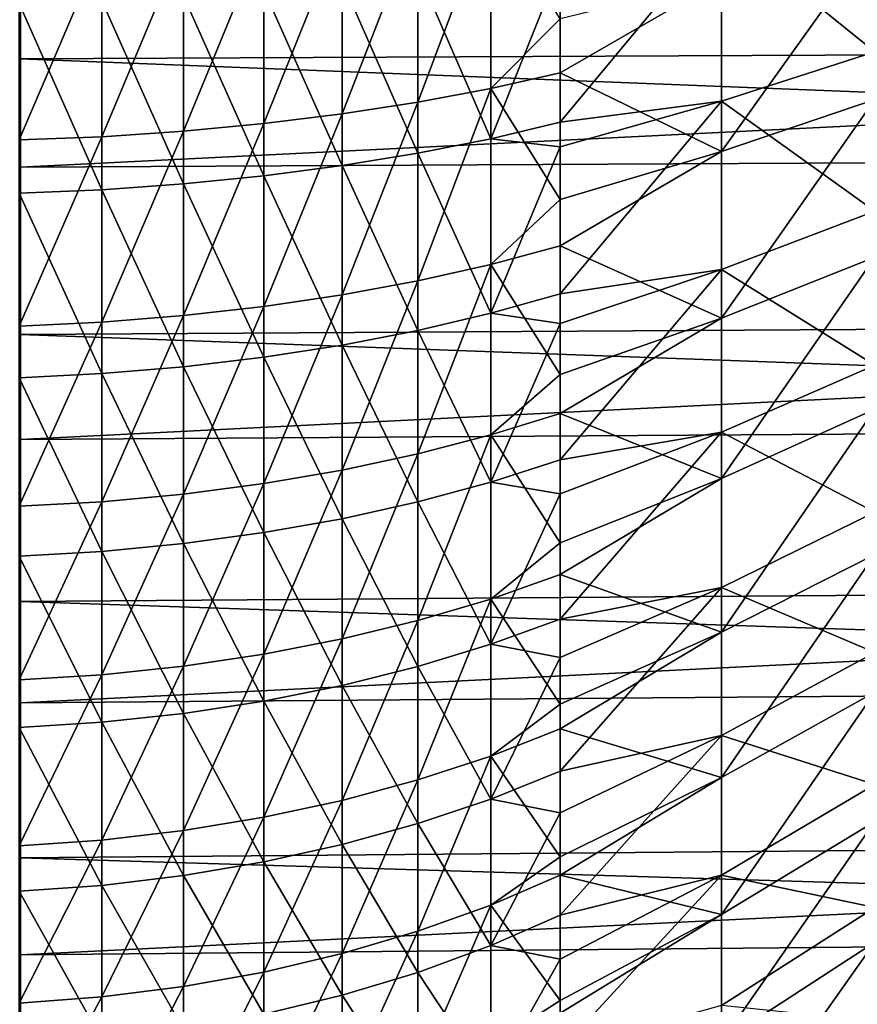
# Model space of a CAD drawing. Extents: x -23 to 72, y -174 to 23.
# Drawn here: x 38 to 43, y -10 to -5 of the extents above; entities that cross this region are included whole.
import ezdxf

# ---------------------------------------------------------------- set-up
doc = ezdxf.new("R2010")
doc.units = 0
doc.header["$MEASUREMENT"] = 0
doc.layers.add('L1', color=7, linetype='Continuous')
doc.layers.add('L2', color=7, linetype='Continuous')

msp = doc.modelspace()

# ---------------------------------------------------------------- linework, layer by layer
at = {"layer": 'L1', "color": 7}
for points in [[(43.25402, -4.856004, 43.74201), (42.39643, -4.160822, 42.70305), (43.25402, -3.93746, 43.41686)], [(40.69559, -4.10977, 70.53842), (40.69559, -5.136458, 70.20819), (41.10385, -4.048279, 70.3209)], [(41.10385, -4.048279, 70.3209), (40.69559, -5.136458, 70.20819), (41.10385, -5.059606, 69.99561)], [(41.10385, -4.048279, 70.3209), (41.10385, -5.059606, 69.99561), (41.4933, -4.670655, 69.85913)], [(40.271, -4.162443, 70.72476), (40.271, -5.20229, 70.39029), (40.69559, -4.10977, 70.53842)], [(40.69559, -4.10977, 70.53842), (40.271, -5.20229, 70.39029), (40.69559, -5.136458, 70.20819)], [(39.83265, -4.205981, 70.87877), (39.83265, -5.256704, 70.54081), (40.271, -4.162443, 70.72476)], [(40.271, -4.162443, 70.72476), (39.83265, -5.256704, 70.54081), (40.271, -5.20229, 70.39029)], [(41.4933, -5.249106, 42.34945), (41.4933, -4.367556, 42.04238), (42.39643, -4.160822, 42.70305)], [(42.39643, -5.131473, 43.04665), (41.4933, -5.249106, 42.34945), (42.39643, -4.160822, 42.70305)], [(42.39643, -5.131473, 43.04665), (42.39643, -4.160822, 42.70305), (43.25402, -4.856004, 43.74201)], [(38.92532, -4.264654, 71.08633), (38.92532, -5.330034, 70.74365), (39.38319, -4.24012, 70.99954)], [(39.38319, -4.24012, 70.99954), (38.92532, -5.330034, 70.74365), (39.38319, -5.299372, 70.65884)], [(39.38319, -4.24012, 70.99954), (39.38319, -5.299372, 70.65884), (39.83265, -4.205981, 70.87877)], [(39.83265, -4.205981, 70.87877), (39.38319, -5.299372, 70.65884), (39.83265, -5.256704, 70.54081)], [(42.39643, -4.449574, 69.20313), (42.39643, -5.412507, 68.83846), (43.25402, -4.210711, 68.49435)], [(43.25402, -4.210711, 68.49435), (42.39643, -5.412507, 68.83846), (43.25402, -5.121952, 68.14926)], [(38.46184, -4.279433, 71.13861), (38.46184, -5.348507, 70.79475), (38.92532, -4.264654, 71.08633)], [(38.92532, -4.264654, 71.08633), (38.46184, -5.348507, 70.79475), (38.92532, -5.330034, 70.74365)], [(41.10385, -5.34138, 42.10949), (40.69559, -4.402707, 41.54759), (41.10385, -4.336833, 41.76383)], [(41.10385, -5.34138, 42.10949), (41.10385, -4.336833, 41.76383), (41.4933, -4.367556, 42.04238)], [(40.69559, -5.422512, 41.8985), (40.271, -4.459135, 41.36236), (40.69559, -4.402707, 41.54759)], [(40.69559, -5.422512, 41.8985), (40.69559, -4.402707, 41.54759), (41.10385, -5.34138, 42.10949)], [(41.4933, -4.367556, 42.04238), (41.4933, -5.249106, 42.34945), (41.10385, -5.34138, 42.10949)], [(40.271, -5.492011, 41.71777), (39.83265, -4.505776, 41.20925), (40.271, -4.459135, 41.36236)], [(40.271, -5.492011, 41.71777), (40.271, -4.459135, 41.36236), (40.69559, -5.422512, 41.8985)], [(41.4933, -4.670655, 69.85913), (41.4933, -4.972199, 69.75383), (42.39643, -4.449574, 69.20313)], [(42.39643, -4.449574, 69.20313), (41.4933, -4.972199, 69.75383), (42.39643, -5.412507, 68.83846)], [(39.83265, -5.549455, 41.56838), (39.38319, -4.542348, 41.0892), (39.83265, -4.505776, 41.20925)], [(39.83265, -5.549455, 41.56838), (39.83265, -4.505776, 41.20925), (40.271, -5.492011, 41.71777)], [(38.92532, -5.626869, 41.36706), (38.46184, -4.584464, 40.95095), (38.92532, -4.568631, 41.00293)], [(39.38319, -5.594499, 41.45124), (38.92532, -4.568631, 41.00293), (39.38319, -4.542348, 41.0892)], [(38.92532, -5.626869, 41.36706), (38.92532, -4.568631, 41.00293), (39.38319, -5.594499, 41.45124)], [(39.38319, -5.594499, 41.45124), (39.38319, -4.542348, 41.0892), (39.83265, -5.549455, 41.56838)], [(38.46184, -5.64637, 41.31635), (38.46184, -4.584464, 40.95095), (38.92532, -5.626869, 41.36706)], [(41.4933, -4.670655, 69.85913), (41.10385, -5.059606, 69.99561), (41.4933, -4.972199, 69.75383)], [(43.25402, -5.748026, 44.13412), (42.39643, -5.131473, 43.04665), (43.25402, -4.856004, 43.74201)], [(41.4933, -5.681432, 69.47635), (41.4933, -4.972199, 69.75383), (41.10385, -5.059606, 69.99561)], [(41.4933, -4.972199, 69.75383), (41.4933, -5.681432, 69.47635), (42.39643, -5.412507, 68.83846)], [(40.69559, -5.136458, 70.20819), (40.69559, -6.136971, 69.80556), (41.10385, -5.059606, 69.99561)], [(41.10385, -5.059606, 69.99561), (40.69559, -6.136971, 69.80556), (41.10385, -6.04515, 69.599)], [(41.10385, -5.059606, 69.99561), (41.10385, -6.04515, 69.599), (41.4933, -5.681432, 69.47635)], [(42.39643, -5.412507, 68.83846), (42.39643, -6.345879, 68.40367), (43.25402, -5.121952, 68.14926)], [(43.25402, -5.121952, 68.14926), (42.39643, -6.345879, 68.40367), (43.25402, -6.005218, 67.73782)], [(40.271, -5.20229, 70.39029), (40.271, -6.215627, 69.9825), (40.69559, -5.136458, 70.20819)], [(40.69559, -5.136458, 70.20819), (40.271, -6.215627, 69.9825), (40.69559, -6.136971, 69.80556)], [(41.4933, -6.209551, 42.7587), (41.4933, -5.386435, 42.40305), (42.39643, -5.131473, 43.04665)], [(41.4933, -5.386435, 42.40305), (41.4933, -5.249106, 42.34945), (42.39643, -5.131473, 43.04665)], [(42.39643, -6.074098, 43.461), (41.4933, -6.209551, 42.7587), (42.39643, -5.131473, 43.04665)], [(42.39643, -6.074098, 43.461), (42.39643, -5.131473, 43.04665), (43.25402, -5.748026, 44.13412)], [(39.83265, -5.256704, 70.54081), (39.83265, -6.28064, 70.12876), (40.271, -5.20229, 70.39029)], [(40.271, -5.20229, 70.39029), (39.83265, -6.28064, 70.12876), (40.271, -6.215627, 69.9825)], [(39.38319, -5.299372, 70.65884), (39.38319, -6.331619, 70.24344), (39.83265, -5.256704, 70.54081)], [(39.83265, -5.256704, 70.54081), (39.38319, -6.331619, 70.24344), (39.83265, -6.28064, 70.12876)], [(41.4933, -5.249106, 42.34945), (41.4933, -5.386435, 42.40305), (41.10385, -5.34138, 42.10949)], [(38.46184, -5.348507, 70.79475), (38.46184, -6.390325, 70.3755), (38.92532, -5.330034, 70.74365)], [(38.92532, -5.330034, 70.74365), (38.46184, -6.390325, 70.3755), (38.92532, -6.368254, 70.32585)], [(38.92532, -5.330034, 70.74365), (38.92532, -6.368254, 70.32585), (39.38319, -5.299372, 70.65884)], [(39.38319, -5.299372, 70.65884), (38.92532, -6.368254, 70.32585), (39.38319, -6.331619, 70.24344)], [(41.10385, -5.34138, 42.10949), (41.10385, -6.318709, 42.52593), (40.69559, -5.422512, 41.8985)], [(41.10385, -5.34138, 42.10949), (41.4933, -5.386435, 42.40305), (41.10385, -6.318709, 42.52593)], [(41.4933, -5.386435, 42.40305), (41.4933, -6.209551, 42.7587), (41.10385, -6.318709, 42.52593)], [(40.69559, -5.422512, 41.8985), (40.69559, -6.414686, 42.32127), (40.271, -5.492011, 41.71777)], [(40.69559, -5.422512, 41.8985), (41.10385, -6.318709, 42.52593), (40.69559, -6.414686, 42.32127)], [(41.4933, -5.681432, 69.47635), (41.4933, -5.940718, 69.36407), (42.39643, -5.412507, 68.83846)], [(42.39643, -5.412507, 68.83846), (41.4933, -5.940718, 69.36407), (42.39643, -6.345879, 68.40367)], [(40.271, -5.492011, 41.71777), (40.271, -6.496901, 42.14595), (39.83265, -5.549455, 41.56838)], [(40.271, -5.492011, 41.71777), (40.69559, -6.414686, 42.32127), (40.271, -6.496901, 42.14595)], [(39.83265, -5.549455, 41.56838), (39.83265, -6.564856, 42.00104), (39.38319, -5.594499, 41.45124)], [(39.83265, -5.549455, 41.56838), (40.271, -6.496901, 42.14595), (39.83265, -6.564856, 42.00104)], [(39.38319, -5.594499, 41.45124), (39.38319, -6.618142, 41.88741), (38.92532, -5.626869, 41.36706)], [(39.38319, -5.594499, 41.45124), (39.83265, -6.564856, 42.00104), (39.38319, -6.618142, 41.88741)], [(38.92532, -5.626869, 41.36706), (38.92532, -6.656435, 41.80576), (38.46184, -5.64637, 41.31635)], [(38.46184, -5.64637, 41.31635), (38.92532, -6.656435, 41.80576), (38.46184, -6.679503, 41.75657)], [(38.92532, -5.626869, 41.36706), (39.38319, -6.618142, 41.88741), (38.92532, -6.656435, 41.80576)], [(41.4933, -5.681432, 69.47635), (41.10385, -6.04515, 69.599), (41.4933, -5.940718, 69.36407)], [(43.25402, -6.608655, 44.59103), (42.39643, -6.074098, 43.461), (43.25402, -5.748026, 44.13412)], [(41.4933, -6.661179, 69.01996), (41.4933, -5.940718, 69.36407), (41.10385, -6.04515, 69.599)], [(41.4933, -5.940718, 69.36407), (41.4933, -6.661179, 69.01996), (42.39643, -6.345879, 68.40367)], [(42.39643, -6.345879, 68.40367), (42.39643, -7.244593, 67.90114), (43.25402, -6.005218, 67.73782)], [(43.25402, -6.005218, 67.73782), (42.39643, -7.244593, 67.90114), (43.25402, -6.855687, 67.26226)], [(40.69559, -6.136971, 69.80556), (40.69559, -7.106212, 69.33258), (41.10385, -6.04515, 69.599)], [(41.10385, -6.04515, 69.599), (40.69559, -7.106212, 69.33258), (41.10385, -6.999889, 69.1331)], [(41.10385, -6.04515, 69.599), (41.10385, -6.999889, 69.1331), (41.4933, -6.661179, 69.01996)], [(41.4933, -7.138354, 43.23542), (41.4933, -6.375894, 42.83799), (42.39643, -6.074098, 43.461)], [(41.4933, -6.375894, 42.83799), (41.4933, -6.209551, 42.7587), (42.39643, -6.074098, 43.461)], [(42.39643, -6.983548, 43.94383), (41.4933, -7.138354, 43.23542), (42.39643, -6.074098, 43.461)], [(42.39643, -6.983548, 43.94383), (42.39643, -6.074098, 43.461), (43.25402, -6.608655, 44.59103)], [(40.271, -6.215627, 69.9825), (40.271, -7.19729, 69.50346), (40.69559, -6.136971, 69.80556)], [(40.69559, -6.136971, 69.80556), (40.271, -7.19729, 69.50346), (40.69559, -7.106212, 69.33258)], [(39.83265, -6.28064, 70.12876), (39.83265, -7.272572, 69.6447), (40.271, -6.215627, 69.9825)], [(40.271, -6.215627, 69.9825), (39.83265, -7.272572, 69.6447), (40.271, -7.19729, 69.50346)], [(41.4933, -6.375894, 42.83799), (41.10385, -6.318709, 42.52593), (41.4933, -6.209551, 42.7587)], [(39.38319, -6.331619, 70.24344), (39.38319, -7.331602, 69.75545), (39.83265, -6.28064, 70.12876)], [(39.83265, -6.28064, 70.12876), (39.38319, -7.331602, 69.75545), (39.83265, -7.272572, 69.6447)], [(38.92532, -6.368254, 70.32585), (38.92532, -7.374023, 69.83504), (39.38319, -6.331619, 70.24344)], [(39.38319, -6.331619, 70.24344), (38.92532, -7.374023, 69.83504), (39.38319, -7.331602, 69.75545)], [(41.10385, -7.263839, 43.01103), (40.69559, -6.414686, 42.32127), (41.10385, -6.318709, 42.52593)], [(41.10385, -7.263839, 43.01103), (41.10385, -6.318709, 42.52593), (41.4933, -6.375894, 42.83799)], [(38.46184, -6.390325, 70.3755), (38.46184, -7.399579, 69.88299), (38.92532, -6.368254, 70.32585)], [(38.92532, -6.368254, 70.32585), (38.46184, -7.399579, 69.88299), (38.92532, -7.374023, 69.83504)], [(41.4933, -6.375894, 42.83799), (41.4933, -7.138354, 43.23542), (41.10385, -7.263839, 43.01103)], [(41.4933, -6.661179, 69.01996), (41.4933, -6.878964, 68.90622), (42.39643, -6.345879, 68.40367)], [(42.39643, -6.345879, 68.40367), (41.4933, -6.878964, 68.90622), (42.39643, -7.244593, 67.90114)], [(40.69559, -7.374171, 42.81374), (40.271, -6.496901, 42.14595), (40.69559, -6.414686, 42.32127)], [(40.69559, -7.374171, 42.81374), (40.69559, -6.414686, 42.32127), (41.10385, -7.263839, 43.01103)], [(40.271, -7.468684, 42.64473), (39.83265, -6.564856, 42.00104), (40.271, -6.496901, 42.14595)], [(40.271, -7.468684, 42.64473), (40.271, -6.496901, 42.14595), (40.69559, -7.374171, 42.81374)], [(39.83265, -7.546804, 42.50504), (39.38319, -6.618142, 41.88741), (39.83265, -6.564856, 42.00104)], [(39.83265, -7.546804, 42.50504), (39.83265, -6.564856, 42.00104), (40.271, -7.468684, 42.64473)], [(43.25402, -7.43319, 45.11025), (42.39643, -6.983548, 43.94383), (43.25402, -6.608655, 44.59103)], [(38.92532, -7.65208, 42.31679), (38.46184, -6.679503, 41.75657), (38.92532, -6.656435, 41.80576)], [(39.38319, -7.60806, 42.3955), (38.92532, -6.656435, 41.80576), (39.38319, -6.618142, 41.88741)], [(38.92532, -7.65208, 42.31679), (38.92532, -6.656435, 41.80576), (39.38319, -7.60806, 42.3955)], [(39.38319, -7.60806, 42.3955), (39.38319, -6.618142, 41.88741), (39.83265, -7.546804, 42.50504)], [(41.4933, -6.661179, 69.01996), (41.10385, -6.999889, 69.1331), (41.4933, -6.878964, 68.90622)], [(38.46184, -7.6786, 42.26937), (38.46184, -6.679503, 41.75657), (38.92532, -7.65208, 42.31679)], [(41.4933, -7.604546, 68.49246), (41.4933, -6.878964, 68.90622), (41.10385, -6.999889, 69.1331)], [(41.4933, -6.878964, 68.90622), (41.4933, -7.604546, 68.49246), (42.39643, -7.244593, 67.90114)], [(42.39643, -7.244593, 67.90114), (42.39643, -8.103738, 67.33361), (43.25402, -6.855687, 67.26226)], [(43.25402, -6.855687, 67.26226), (42.39643, -8.103738, 67.33361), (43.25402, -7.668711, 66.7252)], [(41.10385, -7.918959, 68.60027), (41.10385, -6.999889, 69.1331), (40.69559, -8.039242, 68.79166)], [(40.69559, -8.039242, 68.79166), (41.10385, -6.999889, 69.1331), (40.69559, -7.106212, 69.33258)], [(41.10385, -7.918959, 68.60027), (41.4933, -7.604546, 68.49246), (41.10385, -6.999889, 69.1331)], [(41.4933, -8.030781, 43.77719), (41.4933, -7.33053, 43.34481), (42.39643, -6.983548, 43.94383)], [(41.4933, -7.33053, 43.34481), (41.4933, -7.138354, 43.23542), (42.39643, -6.983548, 43.94383)], [(42.39643, -7.854856, 44.4925), (41.4933, -8.030781, 43.77719), (42.39643, -6.983548, 43.94383)], [(42.39643, -7.854856, 44.4925), (42.39643, -6.983548, 43.94383), (43.25402, -7.43319, 45.11025)], [(40.69559, -8.039242, 68.79166), (40.69559, -7.106212, 69.33258), (40.271, -8.142278, 68.9556)], [(40.271, -8.142278, 68.9556), (40.69559, -7.106212, 69.33258), (40.271, -7.19729, 69.50346)], [(41.4933, -7.138354, 43.23542), (41.4933, -7.33053, 43.34481), (41.10385, -7.263839, 43.01103)], [(40.271, -8.142278, 68.9556), (40.271, -7.19729, 69.50346), (39.83265, -8.227444, 69.09112)], [(39.83265, -8.227444, 69.09112), (40.271, -7.19729, 69.50346), (39.83265, -7.272572, 69.6447)], [(39.83265, -8.227444, 69.09112), (39.83265, -7.272572, 69.6447), (39.38319, -8.294225, 69.19737)], [(39.38319, -8.294225, 69.19737), (39.83265, -7.272572, 69.6447), (39.38319, -7.331602, 69.75545)], [(41.10385, -7.263839, 43.01103), (41.10385, -8.171954, 43.56232), (40.69559, -7.374171, 42.81374)], [(41.10385, -7.263839, 43.01103), (41.4933, -7.33053, 43.34481), (41.10385, -8.171954, 43.56232)], [(41.4933, -7.604546, 68.49246), (41.4933, -7.782156, 68.3826), (42.39643, -7.244593, 67.90114)], [(42.39643, -7.244593, 67.90114), (41.4933, -7.782156, 68.3826), (42.39643, -8.103738, 67.33361)], [(41.4933, -7.33053, 43.34481), (41.4933, -8.030781, 43.77719), (41.10385, -8.171954, 43.56232)], [(38.92532, -8.342216, 69.27374), (38.92532, -7.374023, 69.83504), (38.46184, -8.371127, 69.31974)], [(38.46184, -8.371127, 69.31974), (38.92532, -7.374023, 69.83504), (38.46184, -7.399579, 69.88299)], [(39.38319, -8.294225, 69.19737), (39.38319, -7.331602, 69.75545), (38.92532, -8.342216, 69.27374)], [(38.92532, -8.342216, 69.27374), (39.38319, -7.331602, 69.75545), (38.92532, -7.374023, 69.83504)], [(40.69559, -7.374171, 42.81374), (40.69559, -8.29608, 43.3734), (40.271, -7.468684, 42.64473)], [(40.69559, -7.374171, 42.81374), (41.10385, -8.171954, 43.56232), (40.69559, -8.29608, 43.3734)], [(43.25402, -8.217126, 45.68895), (42.39643, -7.854856, 44.4925), (43.25402, -7.43319, 45.11025)], [(40.271, -7.468684, 42.64473), (40.271, -8.402408, 43.21157), (39.83265, -7.546804, 42.50504)], [(40.271, -7.468684, 42.64473), (40.69559, -8.29608, 43.3734), (40.271, -8.402408, 43.21157)], [(39.83265, -7.546804, 42.50504), (39.83265, -8.490295, 43.07781), (39.38319, -7.60806, 42.3955)], [(39.83265, -7.546804, 42.50504), (40.271, -8.402408, 43.21157), (39.83265, -8.490295, 43.07781)], [(41.4933, -7.782156, 68.3826), (41.4933, -7.604546, 68.49246), (41.10385, -7.918959, 68.60027)], [(38.92532, -7.65208, 42.31679), (38.92532, -8.608733, 42.89754), (38.46184, -7.6786, 42.26937)], [(39.38319, -7.60806, 42.3955), (39.38319, -8.559209, 42.97292), (38.92532, -7.65208, 42.31679)], [(38.92532, -7.65208, 42.31679), (39.38319, -8.559209, 42.97292), (38.92532, -8.608733, 42.89754)], [(39.38319, -7.60806, 42.3955), (39.83265, -8.490295, 43.07781), (39.38319, -8.559209, 42.97292)], [(38.46184, -7.6786, 42.26937), (38.92532, -8.608733, 42.89754), (38.46184, -8.638568, 42.85214)], [(42.39643, -8.103738, 67.33361), (42.39643, -8.918624, 66.70418), (43.25402, -7.668711, 66.7252)], [(43.25402, -7.668711, 66.7252), (42.39643, -8.918624, 66.70418), (43.25402, -8.439852, 66.12955)], [(41.4933, -8.506379, 67.89673), (41.4933, -7.782156, 68.3826), (41.10385, -7.918959, 68.60027)], [(41.4933, -7.782156, 68.3826), (41.4933, -8.506379, 67.89673), (42.39643, -8.103738, 67.33361)], [(41.4933, -8.882285, 44.38124), (41.4933, -8.24513, 43.92074), (42.39643, -7.854856, 44.4925)], [(41.4933, -8.24513, 43.92074), (41.4933, -8.030781, 43.77719), (42.39643, -7.854856, 44.4925)], [(42.39643, -8.683264, 45.10403), (41.4933, -8.882285, 44.38124), (42.39643, -7.854856, 44.4925)], [(42.39643, -8.683264, 45.10403), (42.39643, -7.854856, 44.4925), (43.25402, -8.217126, 45.68895)], [(40.69559, -8.039242, 68.79166), (40.69559, -8.931305, 68.18555), (41.10385, -7.918959, 68.60027)], [(41.10385, -7.918959, 68.60027), (40.69559, -8.931305, 68.18555), (41.10385, -8.797675, 68.00323)], [(41.10385, -7.918959, 68.60027), (41.10385, -8.797675, 68.00323), (41.4933, -8.506379, 67.89673)], [(40.271, -8.142278, 68.9556), (40.271, -9.045775, 68.34173), (40.69559, -8.039242, 68.79166)], [(40.69559, -8.039242, 68.79166), (40.271, -9.045775, 68.34173), (40.69559, -8.931305, 68.18555)], [(41.4933, -8.24513, 43.92074), (41.10385, -8.171954, 43.56232), (41.4933, -8.030781, 43.77719)], [(39.83265, -8.227444, 69.09112), (39.83265, -9.140392, 68.47082), (40.271, -8.142278, 68.9556)], [(40.271, -8.142278, 68.9556), (39.83265, -9.140392, 68.47082), (40.271, -9.045775, 68.34173)], [(41.4933, -8.506379, 67.89673), (41.4933, -8.645693, 67.79587), (42.39643, -8.103738, 67.33361)], [(42.39643, -8.103738, 67.33361), (41.4933, -8.645693, 67.79587), (42.39643, -8.918624, 66.70418)], [(41.10385, -9.038427, 44.17699), (40.69559, -8.29608, 43.3734), (41.10385, -8.171954, 43.56232)], [(41.10385, -9.038427, 44.17699), (41.10385, -8.171954, 43.56232), (41.4933, -8.24513, 43.92074)], [(39.38319, -8.294225, 69.19737), (39.38319, -9.214581, 68.57205), (39.83265, -8.227444, 69.09112)], [(39.83265, -8.227444, 69.09112), (39.38319, -9.214581, 68.57205), (39.83265, -9.140392, 68.47082)], [(41.4933, -8.24513, 43.92074), (41.4933, -8.882285, 44.38124), (41.10385, -9.038427, 44.17699)], [(43.25402, -8.956184, 46.32396), (42.39643, -8.683264, 45.10403), (43.25402, -8.217126, 45.68895)], [(38.92532, -8.342216, 69.27374), (38.92532, -9.267898, 68.64479), (39.38319, -8.294225, 69.19737)], [(39.38319, -8.294225, 69.19737), (38.92532, -9.267898, 68.64479), (39.38319, -9.214581, 68.57205)], [(40.69559, -9.175714, 43.99741), (40.271, -8.402408, 43.21157), (40.69559, -8.29608, 43.3734)], [(40.69559, -9.175714, 43.99741), (40.69559, -8.29608, 43.3734), (41.10385, -9.038427, 44.17699)], [(38.46184, -8.371127, 69.31974), (38.46184, -9.300017, 68.68861), (38.92532, -8.342216, 69.27374)], [(38.92532, -8.342216, 69.27374), (38.46184, -9.300017, 68.68861), (38.92532, -9.267898, 68.64479)], [(40.271, -9.293316, 43.84357), (39.83265, -8.490295, 43.07781), (40.271, -8.402408, 43.21157)], [(40.271, -9.293316, 43.84357), (40.271, -8.402408, 43.21157), (40.69559, -9.175714, 43.99741)], [(42.39643, -8.918624, 66.70418), (42.39643, -9.6848, 66.01628), (43.25402, -8.439852, 66.12955)], [(43.25402, -8.439852, 66.12955), (42.39643, -9.6848, 66.01628), (43.25402, -9.164898, 65.47859)], [(39.83265, -9.390521, 43.71642), (39.38319, -8.559209, 42.97292), (39.83265, -8.490295, 43.07781)], [(39.83265, -9.390521, 43.71642), (39.83265, -8.490295, 43.07781), (40.271, -9.293316, 43.84357)], [(41.4933, -8.506379, 67.89673), (41.10385, -8.797675, 68.00323), (41.4933, -8.645693, 67.79587)], [(39.38319, -9.466742, 43.61672), (38.92532, -8.608733, 42.89754), (39.38319, -8.559209, 42.97292)], [(39.38319, -9.466742, 43.61672), (39.38319, -8.559209, 42.97292), (39.83265, -9.390521, 43.71642)], [(38.92532, -9.521518, 43.54507), (38.46184, -8.638568, 42.85214), (38.92532, -8.608733, 42.89754)], [(38.46184, -9.554516, 43.5019), (38.46184, -8.638568, 42.85214), (38.92532, -9.521518, 43.54507)], [(38.92532, -9.521518, 43.54507), (38.92532, -8.608733, 42.89754), (39.38319, -9.466742, 43.61672)], [(41.4933, -9.361753, 67.23602), (41.4933, -8.645693, 67.79587), (41.10385, -8.797675, 68.00323)], [(41.4933, -8.645693, 67.79587), (41.4933, -9.361753, 67.23602), (42.39643, -8.918624, 66.70418)], [(41.4933, -9.688526, 45.0445), (41.4933, -9.114698, 44.56265), (42.39643, -8.683264, 45.10403)], [(41.4933, -9.114698, 44.56265), (41.4933, -8.882285, 44.38124), (42.39643, -8.683264, 45.10403)], [(42.39643, -9.464246, 45.77506), (41.4933, -9.688526, 45.0445), (42.39643, -8.683264, 45.10403)], [(42.39643, -9.464246, 45.77506), (42.39643, -8.683264, 45.10403), (43.25402, -8.956184, 46.32396)], [(41.10385, -9.63156, 67.34503), (41.10385, -8.797675, 68.00323), (40.69559, -9.777857, 67.51735)], [(40.69559, -9.777857, 67.51735), (41.10385, -8.797675, 68.00323), (40.69559, -8.931305, 68.18555)], [(41.10385, -9.63156, 67.34503), (41.4933, -9.361753, 67.23602), (41.10385, -8.797675, 68.00323)], [(41.4933, -9.114698, 44.56265), (41.10385, -9.038427, 44.17699), (41.4933, -8.882285, 44.38124)], [(41.4933, -9.361753, 67.23602), (41.4933, -9.465172, 67.14904), (42.39643, -8.918624, 66.70418)], [(42.39643, -8.918624, 66.70418), (41.4933, -9.465172, 67.14904), (42.39643, -9.6848, 66.01628)], [(40.69559, -9.777857, 67.51735), (40.69559, -8.931305, 68.18555), (40.271, -9.903177, 67.66497)], [(40.271, -9.903177, 67.66497), (40.69559, -8.931305, 68.18555), (40.271, -9.045775, 68.34173)], [(43.25402, -9.646326, 47.01182), (42.39643, -9.464246, 45.77506), (43.25402, -8.956184, 46.32396)], [(41.10385, -9.858842, 44.85191), (40.69559, -9.175714, 43.99741), (41.10385, -9.038427, 44.17699)], [(41.10385, -9.858842, 44.85191), (41.10385, -9.038427, 44.17699), (41.4933, -9.114698, 44.56265)], [(40.271, -9.903177, 67.66497), (40.271, -9.045775, 68.34173), (39.83265, -10.00676, 67.78698)], [(39.83265, -10.00676, 67.78698), (40.271, -9.045775, 68.34173), (39.83265, -9.140392, 68.47082)], [(39.83265, -10.00676, 67.78698), (39.83265, -9.140392, 68.47082), (39.38319, -10.08798, 67.88265)], [(39.38319, -10.08798, 67.88265), (39.83265, -9.140392, 68.47082), (39.38319, -9.214581, 68.57205)], [(41.4933, -9.114698, 44.56265), (41.4933, -9.688526, 45.0445), (41.10385, -9.858842, 44.85191)], [(40.69559, -10.00859, 44.68258), (40.271, -9.293316, 43.84357), (40.69559, -9.175714, 43.99741)], [(40.69559, -10.00859, 44.68258), (40.69559, -9.175714, 43.99741), (41.10385, -9.858842, 44.85191)], [(42.39643, -9.6848, 66.01628), (42.39643, -10.39808, 65.27368), (43.25402, -9.164898, 65.47859)], [(43.25402, -9.164898, 65.47859), (42.39643, -10.39808, 65.27368), (43.25402, -9.839887, 64.77585)], [(39.38319, -10.08798, 67.88265), (39.38319, -9.214581, 68.57205), (38.92532, -10.14635, 67.95141)], [(38.92532, -10.14635, 67.95141), (39.38319, -9.214581, 68.57205), (38.92532, -9.267898, 68.64479)], [(38.92532, -10.14635, 67.95141), (38.92532, -9.267898, 68.64479), (38.46184, -10.18152, 67.99283)], [(38.46184, -10.18152, 67.99283), (38.92532, -9.267898, 68.64479), (38.46184, -9.300017, 68.68861)], [(40.271, -10.13687, 44.53753), (39.83265, -9.390521, 43.71642), (40.271, -9.293316, 43.84357)], [(40.271, -10.13687, 44.53753), (40.271, -9.293316, 43.84357), (40.69559, -10.00859, 44.68258)], [(41.4933, -9.465172, 67.14904), (41.4933, -9.361753, 67.23602), (41.10385, -9.63156, 67.34503)], [(39.83265, -10.2429, 44.41763), (39.38319, -9.466742, 43.61672), (39.83265, -9.390521, 43.71642)], [(39.83265, -10.2429, 44.41763), (39.83265, -9.390521, 43.71642), (40.271, -10.13687, 44.53753)], [(39.38319, -10.32604, 44.32362), (38.92532, -9.521518, 43.54507), (39.38319, -9.466742, 43.61672)], [(39.38319, -10.32604, 44.32362), (39.38319, -9.466742, 43.61672), (39.83265, -10.2429, 44.41763)], [(41.4933, -10.166, 66.51395), (41.4933, -9.465172, 67.14904), (41.10385, -9.63156, 67.34503)], [(41.4933, -10.4454, 45.76358), (41.4933, -9.934484, 45.26703), (42.39643, -9.464246, 45.77506)], [(41.4933, -9.934484, 45.26703), (41.4933, -9.688526, 45.0445), (42.39643, -9.464246, 45.77506)], [(42.39643, -10.19354, 46.50194), (41.4933, -10.4454, 45.76358), (42.39643, -9.464246, 45.77506)], [(41.4933, -9.465172, 67.14904), (41.4933, -10.166, 66.51395), (42.39643, -9.6848, 66.01628)], [(42.39643, -10.19354, 46.50194), (42.39643, -9.464246, 45.77506), (43.25402, -9.646326, 47.01182)], [(38.92532, -10.38578, 44.25606), (38.46184, -9.554516, 43.5019), (38.92532, -9.521518, 43.54507)], [(38.92532, -10.38578, 44.25606), (38.92532, -9.521518, 43.54507), (39.38319, -10.32604, 44.32362)], [(38.46184, -10.42178, 44.21536), (38.46184, -9.554516, 43.5019), (38.92532, -10.38578, 44.25606)], [(40.69559, -9.777857, 67.51735), (40.69559, -10.57458, 66.79047), (41.10385, -9.63156, 67.34503)], [(41.10385, -9.63156, 67.34503), (40.69559, -10.57458, 66.79047), (41.10385, -10.41637, 66.62902)], [(41.10385, -9.63156, 67.34503), (41.10385, -10.41637, 66.62902), (41.4933, -10.166, 66.51395)], [(43.25402, -10.28378, 47.74877), (42.39643, -10.19354, 46.50194), (43.25402, -9.646326, 47.01182)], [(41.4933, -9.934484, 45.26703), (41.10385, -9.858842, 44.85191), (41.4933, -9.688526, 45.0445)], [(41.4933, -10.166, 66.51395), (41.4933, -10.23642, 66.4454), (42.39643, -9.6848, 66.01628)], [(42.39643, -9.6848, 66.01628), (41.4933, -10.23642, 66.4454), (42.39643, -10.39808, 65.27368)], [(40.271, -9.903177, 67.66497), (40.271, -10.71011, 66.92876), (40.69559, -9.777857, 67.51735)], [(40.69559, -9.777857, 67.51735), (40.271, -10.71011, 66.92876), (40.69559, -10.57458, 66.79047)], [(41.10385, -10.62902, 45.58363), (40.69559, -10.00859, 44.68258), (41.10385, -9.858842, 44.85191)], [(41.10385, -10.62902, 45.58363), (41.10385, -9.858842, 44.85191), (41.4933, -9.934484, 45.26703)], [(42.39643, -10.39808, 65.27368), (42.39643, -11.05457, 64.48044), (43.25402, -9.839887, 64.77585)], [(43.25402, -9.839887, 64.77585), (42.39643, -11.05457, 64.48044), (43.25402, -10.46113, 64.02519)], [(39.83265, -10.00676, 67.78698), (39.83265, -10.82214, 67.04308), (40.271, -9.903177, 67.66497)], [(40.271, -9.903177, 67.66497), (39.83265, -10.82214, 67.04308), (40.271, -10.71011, 66.92876)], [(41.4933, -9.934484, 45.26703), (41.4933, -10.4454, 45.76358), (41.10385, -10.62902, 45.58363)], [(39.38319, -10.08798, 67.88265), (39.38319, -10.90998, 67.13271), (39.83265, -10.00676, 67.78698)], [(39.83265, -10.00676, 67.78698), (39.38319, -10.90998, 67.13271), (39.83265, -10.82214, 67.04308)], [(40.69559, -10.79047, 45.42542), (40.271, -10.13687, 44.53753), (40.69559, -10.00859, 44.68258)], [(40.69559, -10.79047, 45.42542), (40.69559, -10.00859, 44.68258), (41.10385, -10.62902, 45.58363)], [(38.92532, -10.14635, 67.95141), (38.92532, -10.97311, 67.19712), (39.38319, -10.08798, 67.88265)], [(39.38319, -10.08798, 67.88265), (38.92532, -10.97311, 67.19712), (39.38319, -10.90998, 67.13271)], [(40.271, -10.92876, 45.28989), (39.83265, -10.2429, 44.41763), (40.271, -10.13687, 44.53753)], [(40.271, -10.92876, 45.28989), (40.271, -10.13687, 44.53753), (40.69559, -10.79047, 45.42542)], [(38.46184, -10.18152, 67.99283), (38.46184, -11.01113, 67.23593), (38.92532, -10.14635, 67.95141)], [(38.92532, -10.14635, 67.95141), (38.46184, -11.01113, 67.23593), (38.92532, -10.97311, 67.19712)], [(41.4933, -10.166, 66.51395), (41.10385, -10.41637, 66.62902), (41.4933, -10.23642, 66.4454)]]:
    msp.add_3dface(points, dxfattribs=at)
at = {"layer": 'L2', "color": 7}
for points in [[(38.4692, -18.5813, 58.91654), (38.4692, -18.26249, 60.50244), (38.4692, -0.007698, 56.0077)], [(38.4692, -18.70832, 54.07727), (38.4692, -18.80505, 55.69201), (38.4692, -0.007698, 56.0077)], [(38.4692, -0.007698, 56.0077), (38.4692, -18.80505, 55.69201), (38.4692, -18.7626, 57.30909)], [(38.4692, -0.007698, 56.0077), (38.4692, -18.7626, 57.30909), (38.4692, -18.5813, 58.91654)], [(38.4692, -17.59542, 49.366), (38.4692, -18.10126, 50.90251), (38.4692, -0.007698, 56.0077)], [(38.4692, -0.007698, 56.0077), (38.4692, -18.10126, 50.90251), (38.4692, -18.47315, 52.47682)], [(38.4692, -0.007698, 56.0077), (38.4692, -18.47315, 52.47682), (38.4692, -18.70832, 54.07727)], [(38.4692, -15.31637, 45.09511), (38.4692, -16.1978, 46.45151), (38.4692, -0.007698, 56.0077)], [(38.4692, -0.007698, 56.0077), (38.4692, -16.1978, 46.45151), (38.4692, -16.95936, 47.87866)], [(38.4692, -0.007698, 56.0077), (38.4692, -16.95936, 47.87866), (38.4692, -17.59542, 49.366)], [(38.4692, -12.02229, 41.54776), (38.4692, -13.22085, 42.63412), (38.4692, -0.007698, 56.0077)], [(38.4692, -0.007698, 56.0077), (38.4692, -13.22085, 42.63412), (38.4692, -14.3216, 43.8195)], [(38.4692, -0.007698, 56.0077), (38.4692, -14.3216, 43.8195), (38.4692, -15.31637, 45.09511)], [(38.4692, -7.931584, 38.95918), (38.4692, -9.367824, 39.70346), (38.4692, -0.007698, 56.0077)], [(38.4692, -0.007698, 56.0077), (38.4692, -9.367824, 39.70346), (38.4692, -10.73476, 40.56846)], [(38.4692, -0.007698, 56.0077), (38.4692, -10.73476, 40.56846), (38.4692, -12.02229, 41.54776)], [(38.4692, -3.315494, 37.50098), (38.4692, -4.894175, 37.85385), (38.4692, -0.007698, 56.0077)], [(38.4692, -0.007698, 56.0077), (38.4692, -4.894175, 37.85385), (38.4692, -6.436679, 38.34111)], [(38.4692, -0.007698, 56.0077), (38.4692, -6.436679, 38.34111), (38.4692, -7.931584, 38.95918)], [(38.4692, -5.501003, 73.98723), (38.4692, -3.935061, 74.3929), (38.4692, -0.007698, 56.0077)], [(38.4692, -9.910021, 71.98844), (38.4692, -8.499583, 72.78053), (38.4692, -0.007698, 56.0077)], [(38.4692, -0.007698, 56.0077), (38.4692, -8.499583, 72.78053), (38.4692, -7.026275, 73.44844)], [(38.4692, -0.007698, 56.0077), (38.4692, -7.026275, 73.44844), (38.4692, -5.501003, 73.98723)], [(38.4692, -13.66247, 68.93005), (38.4692, -12.50106, 70.05604), (38.4692, -0.007698, 56.0077)], [(38.4692, -0.007698, 56.0077), (38.4692, -12.50106, 70.05604), (38.4692, -11.24715, 71.07803)], [(38.4692, -0.007698, 56.0077), (38.4692, -11.24715, 71.07803), (38.4692, -9.910021, 71.98844)], [(38.4692, -16.50955, 65.01485), (38.4692, -15.67417, 66.40009), (38.4692, -0.007698, 56.0077)], [(38.4692, -0.007698, 56.0077), (38.4692, -15.67417, 66.40009), (38.4692, -14.72279, 67.70838)], [(38.4692, -0.007698, 56.0077), (38.4692, -14.72279, 67.70838), (38.4692, -13.66247, 68.93005)], [(38.4692, -18.26249, 60.50244), (38.4692, -17.80852, 62.05507), (38.4692, -0.007698, 56.0077)], [(38.4692, -0.007698, 56.0077), (38.4692, -17.80852, 62.05507), (38.4692, -17.22276, 63.56293)], [(38.4692, -0.007698, 56.0077), (38.4692, -17.22276, 63.56293), (38.4692, -16.50955, 65.01485)], [(38.4692, -3.315494, 37.50098), (72.4692, -3.211075, 38.0852), (72.4692, -4.739921, 38.42692)], [(38.4692, -3.315494, 37.50098), (72.4692, -4.739921, 38.42692), (38.4692, -4.894175, 37.85385)], [(38.4692, -5.501003, 73.98723), (72.4692, -5.327592, 73.41966), (72.4692, -3.811083, 73.81253)], [(38.4692, -5.501003, 73.98723), (72.4692, -3.811083, 73.81253), (38.4692, -3.935061, 74.3929)], [(38.4692, -4.894175, 37.85385), (72.4692, -4.739921, 38.42692), (72.4692, -6.233731, 38.89881)], [(38.4692, -4.894175, 37.85385), (72.4692, -6.233731, 38.89881), (38.4692, -6.436679, 38.34111)], [(38.4692, -7.026275, 73.44844), (72.4692, -6.804714, 72.89788), (72.4692, -5.327592, 73.41966)], [(38.4692, -7.026275, 73.44844), (72.4692, -5.327592, 73.41966), (38.4692, -5.501003, 73.98723)], [(38.4692, -6.436679, 38.34111), (72.4692, -6.233731, 38.89881), (72.4692, -7.681445, 39.49736)], [(38.4692, -6.436679, 38.34111), (72.4692, -7.681445, 39.49736), (38.4692, -7.931584, 38.95918)], [(38.4692, -8.499583, 72.78053), (72.4692, -8.231514, 72.25105), (72.4692, -6.804714, 72.89788)], [(38.4692, -8.499583, 72.78053), (72.4692, -6.804714, 72.89788), (38.4692, -7.026275, 73.44844)], [(38.4692, -7.931584, 38.95918), (72.4692, -7.681445, 39.49736), (72.4692, -9.072347, 40.21815)], [(38.4692, -7.931584, 38.95918), (72.4692, -9.072347, 40.21815), (38.4692, -9.367824, 39.70346)], [(38.4692, -9.910021, 71.98844), (72.4692, -9.597427, 71.48396), (72.4692, -8.231514, 72.25105)], [(38.4692, -9.910021, 71.98844), (72.4692, -8.231514, 72.25105), (38.4692, -8.499583, 72.78053)], [(38.4692, -9.367824, 39.70346), (72.4692, -9.072347, 40.21815), (72.4692, -10.39614, 41.05584)], [(38.4692, -9.367824, 39.70346), (72.4692, -10.39614, 41.05584), (38.4692, -10.73476, 40.56846)], [(38.4692, -11.24715, 71.07803), (72.4692, -10.89234, 70.60229), (72.4692, -9.597427, 71.48396)], [(38.4692, -11.24715, 71.07803), (72.4692, -9.597427, 71.48396), (38.4692, -9.910021, 71.98844)]]:
    msp.add_3dface(points, dxfattribs=at)

doc.saveas('drawing.dxf')
